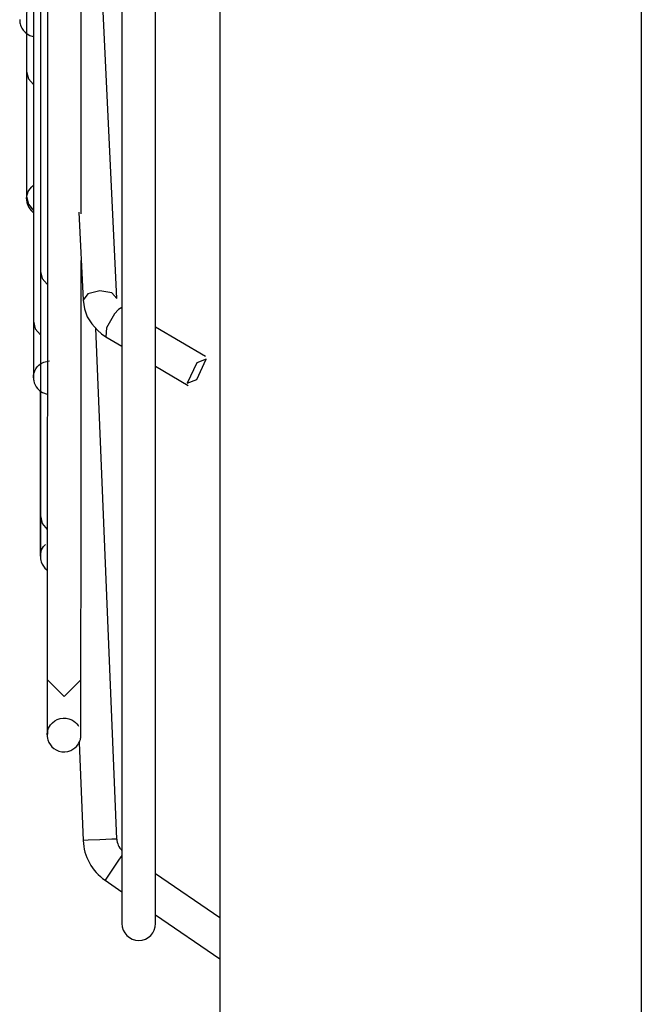
# Model space of a CAD drawing. Units: millimetres. Extents: x 58 to 7575, y 7 to 5369.
# Drawn here: x 2690 to 2727, y 2643 to 2701 of the extents above; entities that cross this region are included whole.
import ezdxf

# ---------------------------------------------------------------- set-up
doc = ezdxf.new("R2010")
doc.units = ezdxf.units.MM
doc.layers.add('LG-Product', color=3, linetype='Continuous')

msp = doc.modelspace()

# ---------------------------------------------------------------- linework, layer by layer
at = {"layer": 'LG-Product', "linetype": 'Continuous'}
for p, q in [((2701.668, 3170.427), (2701.668, 2573.827)), ((2726.668, 3170.427), (2726.668, 2573.827)), ((2695.566, 2684.863), (2693.469, 2728.75)), ((2695.868, 2711.509), (2695.868, 2697.111)), ((2697.867, 2697.111), (2697.867, 2711.509)), ((2693.457, 2700.683), (2693.459, 2705.268)), ((2690.221, 2703.234), (2690.22, 2700.953)), ((2691.047, 2703.054), (2691.045, 2699.126)), ((2691.458, 2702.875), (2691.456, 2698.401)), ((2690.634, 2702.137), (2690.633, 2700.425)), ((2689.806, 2701.399), (2689.806, 2701.387)), ((2689.806, 2701.387), (2689.807, 2701.37)), ((2689.807, 2701.37), (2689.807, 2701.366)), ((2689.807, 2701.366), (2689.807, 2701.358)), ((2689.807, 2701.358), (2689.807, 2701.352)), ((2689.807, 2701.352), (2689.807, 2701.342)), ((2689.807, 2701.342), (2689.808, 2701.333)), ((2689.808, 2701.333), (2689.808, 2701.318)), ((2689.808, 2701.318), (2689.809, 2701.305)), ((2689.809, 2701.305), (2689.811, 2701.289)), ((2689.811, 2701.289), (2689.815, 2701.249)), ((2689.815, 2701.249), (2689.821, 2701.206)), ((2689.821, 2701.206), (2689.836, 2701.138)), ((2689.836, 2701.138), (2689.855, 2701.071)), ((2689.855, 2701.071), (2689.892, 2700.973)), ((2689.892, 2700.973), (2689.94, 2700.879)), ((2690.21, 2701.289), (2690.21, 2700.198)), ((2690.22, 2700.953), (2690.219, 2698.898)), ((2689.94, 2700.879), (2690.023, 2700.757)), ((2690.023, 2700.757), (2690.123, 2700.648)), ((2690.123, 2700.648), (2690.259, 2700.541)), ((2690.259, 2700.541), (2690.412, 2700.459)), ((2690.412, 2700.459), (2690.612, 2700.397)), ((2690.633, 2700.425), (2690.631, 2697.353)), ((2693.455, 2696.314), (2693.457, 2700.683)), ((2690.21, 2700.198), (2690.211, 2698.119)), ((2690.219, 2698.898), (2690.219, 2698.608)), ((2690.219, 2698.608), (2690.219, 2698.324)), ((2691.045, 2699.126), (2691.044, 2695.427)), ((2690.211, 2698.119), (2690.212, 2696.293)), ((2690.219, 2698.324), (2690.218, 2697.318)), ((2690.219, 2698.325), (2690.326, 2697.889)), ((2691.456, 2698.401), (2691.454, 2694.146)), ((2690.326, 2697.889), (2690.627, 2697.547)), ((2690.218, 2697.318), (2690.218, 2696.384)), ((2690.631, 2697.353), (2690.63, 2694.522)), ((2695.868, 2697.111), (2695.868, 2684.374)), ((2697.867, 2684.374), (2697.867, 2697.111)), ((2690.212, 2696.293), (2690.212, 2695.593)), ((2690.218, 2696.384), (2690.217, 2694.802)), ((2693.453, 2692.168), (2693.455, 2696.314)), ((2690.212, 2695.593), (2690.213, 2694.939)), ((2691.044, 2695.427), (2691.042, 2691.962)), ((2690.213, 2694.939), (2690.213, 2694.198)), ((2690.217, 2694.802), (2690.217, 2693.478)), ((2690.63, 2694.522), (2690.629, 2691.938)), ((2690.213, 2694.198), (2690.214, 2693.529)), ((2691.454, 2694.146), (2691.452, 2690.116)), ((2690.214, 2693.529), (2690.214, 2692.453)), ((2690.217, 2693.478), (2690.216, 2692.414)), ((2690.214, 2692.453), (2690.215, 2691.642)), ((2690.216, 2692.414), (2690.216, 2691.612)), ((2690.215, 2691.642), (2690.215, 2691.1)), ((2690.216, 2691.612), (2690.216, 2691.178)), ((2690.629, 2691.938), (2690.628, 2689.602)), ((2691.042, 2691.962), (2691.04, 2689.12)), ((2693.452, 2689.885), (2693.453, 2692.168)), ((2690.215, 2691.1), (2690.216, 2690.804)), ((2690.216, 2691.178), (2690.216, 2690.896)), ((2690.232, 2690.941), (2690.266, 2691.072)), ((2690.266, 2691.072), (2690.316, 2691.197)), ((2690.316, 2691.197), (2690.408, 2691.348)), ((2690.408, 2691.348), (2690.525, 2691.482)), ((2690.525, 2691.482), (2690.611, 2691.556)), ((2690.216, 2690.903), (2690.322, 2690.448)), ((2690.216, 2690.896), (2690.216, 2690.836)), ((2690.216, 2690.836), (2690.216, 2690.794)), ((2690.216, 2690.804), (2690.216, 2690.773)), ((2690.216, 2690.792), (2690.217, 2690.8)), ((2690.216, 2690.794), (2690.216, 2690.778)), ((2690.216, 2690.786), (2690.216, 2690.792)), ((2690.216, 2690.777), (2690.216, 2690.786)), ((2690.216, 2690.778), (2690.216, 2690.768)), ((2690.216, 2690.773), (2690.216, 2690.777)), ((2690.216, 2690.773), (2690.216, 2690.761)), ((2690.216, 2690.765), (2690.216, 2690.773)), ((2690.216, 2690.768), (2690.216, 2690.765)), ((2690.216, 2690.761), (2690.216, 2690.746)), ((2690.216, 2690.746), (2690.216, 2690.742)), ((2690.216, 2690.742), (2690.216, 2690.735)), ((2690.216, 2690.735), (2690.216, 2690.73)), ((2690.216, 2690.73), (2690.216, 2690.722)), ((2690.216, 2690.722), (2690.217, 2690.715)), ((2690.217, 2690.818), (2690.218, 2690.832)), ((2690.217, 2690.808), (2690.217, 2690.818)), ((2690.217, 2690.8), (2690.217, 2690.808)), ((2690.217, 2690.715), (2690.217, 2690.706)), ((2690.217, 2690.706), (2690.218, 2690.695)), ((2690.218, 2690.832), (2690.22, 2690.848)), ((2690.218, 2690.695), (2690.219, 2690.681)), ((2690.219, 2690.681), (2690.222, 2690.648)), ((2690.22, 2690.848), (2690.225, 2690.893)), ((2690.222, 2690.648), (2690.226, 2690.612)), ((2690.225, 2690.893), (2690.232, 2690.941)), ((2690.226, 2690.612), (2690.237, 2690.552)), ((2690.237, 2690.552), (2690.252, 2690.494)), ((2690.252, 2690.494), (2690.286, 2690.391)), ((2690.322, 2690.448), (2690.623, 2690.09)), ((2690.286, 2690.391), (2690.331, 2690.293)), ((2690.331, 2690.293), (2690.399, 2690.182)), ((2690.399, 2690.182), (2690.481, 2690.08)), ((2690.481, 2690.08), (2690.608, 2689.965)), ((2690.619, 2689.853), (2690.62, 2687.911)), ((2691.452, 2690.116), (2691.451, 2686.315)), ((2693.32, 2689.976), (2693.569, 2684.768)), ((2690.628, 2689.602), (2690.627, 2687.518)), ((2691.04, 2689.12), (2691.039, 2686.461)), ((2690.62, 2687.911), (2690.62, 2686.041)), ((2690.627, 2687.518), (2690.626, 2685.689)), ((2693.45, 2684.559), (2693.451, 2687.124)), ((2691.039, 2686.461), (2691.038, 2684.953)), ((2691.039, 2686.469), (2691.145, 2686.047)), ((2690.62, 2686.041), (2690.621, 2684.427)), ((2691.145, 2686.047), (2691.446, 2685.715)), ((2691.451, 2686.315), (2691.449, 2682.747)), ((2690.626, 2685.689), (2690.626, 2684.536)), ((2694.568, 2685.315), (2693.853, 2685.139)), ((2695.265, 2685.198), (2694.568, 2685.315)), ((2695.566, 2684.863), (2695.265, 2685.198)), ((2691.038, 2684.953), (2691.038, 2683.514)), ((2693.853, 2685.139), (2693.569, 2684.768)), ((2693.569, 2684.768), (2693.647, 2684.26)), ((2690.621, 2684.427), (2690.622, 2683.136)), ((2690.626, 2684.536), (2690.625, 2683.515)), ((2693.448, 2681.105), (2693.45, 2684.559)), ((2693.647, 2684.26), (2693.818, 2683.788)), ((2695.673, 2684.214), (2695.434, 2683.959)), ((2695.868, 2684.327), (2695.673, 2684.214)), ((2695.868, 2684.374), (2695.868, 2673.407)), ((2697.867, 2673.407), (2697.867, 2684.374)), ((2690.625, 2683.515), (2690.625, 2682.857)), ((2690.626, 2683.522), (2690.732, 2683.074)), ((2691.038, 2683.514), (2691.037, 2680.967)), ((2693.818, 2683.788), (2694.078, 2683.36)), ((2695.434, 2683.959), (2694.956, 2683.122)), ((2690.622, 2683.136), (2690.622, 2682.078)), ((2690.625, 2682.857), (2690.625, 2682.269)), ((2690.732, 2683.074), (2691.033, 2682.722)), ((2694.078, 2683.36), (2694.414, 2682.981)), ((2695.567, 2652.832), (2694.314, 2683.117)), ((2694.414, 2682.981), (2694.656, 2682.778)), ((2694.956, 2683.122), (2694.923, 2682.599)), ((2700.819, 2681.422), (2697.867, 2683.176)), ((2690.625, 2682.269), (2690.624, 2681.349)), ((2691.449, 2682.747), (2691.448, 2679.416)), ((2694.656, 2682.778), (2694.923, 2682.599)), ((2694.923, 2682.599), (2695.868, 2682.038)), ((2690.622, 2682.078), (2690.622, 2681.933)), ((2690.622, 2681.933), (2690.622, 2681.794)), ((2690.622, 2681.794), (2690.622, 2681.345)), ((2690.622, 2681.345), (2690.623, 2680.97)), ((2690.624, 2681.349), (2690.624, 2680.698)), ((2691.085, 2681.02), (2691.233, 2681.098)), ((2691.233, 2681.098), (2691.583, 2681.176)), ((2693.447, 2677.89), (2693.448, 2681.105)), ((2700.308, 2680.062), (2700.874, 2681.277)), ((2700.874, 2681.277), (2700.308, 2681.062)), ((2690.623, 2680.97), (2690.623, 2680.458)), ((2690.624, 2680.698), (2690.624, 2680.476)), ((2690.664, 2680.46), (2690.709, 2680.581)), ((2690.709, 2680.581), (2690.768, 2680.694)), ((2690.768, 2680.694), (2690.852, 2680.813)), ((2690.852, 2680.813), (2690.952, 2680.918)), ((2690.952, 2680.918), (2691.085, 2681.02)), ((2691.037, 2680.967), (2691.036, 2678.67)), ((2697.867, 2680.849), (2699.797, 2679.703)), ((2700.308, 2681.062), (2699.742, 2679.848)), ((2690.622, 2680.158), (2690.624, 2680.222)), ((2690.623, 2680.191), (2690.622, 2680.158)), ((2690.623, 2680.458), (2690.623, 2680.201)), ((2690.624, 2680.307), (2690.623, 2680.242)), ((2690.623, 2680.242), (2690.624, 2680.212)), ((2690.624, 2680.212), (2690.623, 2680.191)), ((2690.623, 2680.201), (2690.623, 2680.186)), ((2690.623, 2680.186), (2690.623, 2680.175)), ((2690.623, 2680.175), (2690.624, 2680.169)), ((2690.624, 2680.476), (2690.624, 2680.307)), ((2690.624, 2680.222), (2690.625, 2680.232)), ((2690.624, 2680.169), (2690.624, 2680.151)), ((2690.624, 2680.151), (2690.624, 2680.142)), ((2690.624, 2680.142), (2690.625, 2680.119)), ((2690.625, 2680.232), (2690.626, 2680.247)), ((2690.625, 2680.119), (2690.626, 2680.108)), ((2690.626, 2680.247), (2690.627, 2680.26)), ((2690.626, 2680.108), (2690.627, 2680.092)), ((2690.627, 2680.26), (2690.628, 2680.277)), ((2690.627, 2680.092), (2690.629, 2680.075)), ((2690.628, 2680.277), (2690.631, 2680.299)), ((2690.629, 2680.075), (2690.631, 2680.054)), ((2690.631, 2680.299), (2690.634, 2680.324)), ((2690.631, 2680.054), (2690.636, 2680.017)), ((2690.634, 2680.324), (2690.647, 2680.391)), ((2690.636, 2680.017), (2690.644, 2679.977)), ((2690.644, 2679.977), (2690.675, 2679.86)), ((2690.647, 2680.391), (2690.664, 2680.46)), ((2699.742, 2679.848), (2700.308, 2680.062)), ((2690.675, 2679.86), (2690.721, 2679.747)), ((2690.721, 2679.747), (2690.782, 2679.637)), ((2690.782, 2679.637), (2690.856, 2679.536)), ((2690.856, 2679.536), (2690.993, 2679.401)), ((2690.993, 2679.401), (2691.154, 2679.294)), ((2691.027, 2679.382), (2691.027, 2679.241)), ((2691.448, 2679.416), (2691.446, 2676.325)), ((2691.027, 2679.241), (2691.028, 2677.136)), ((2691.154, 2679.294), (2691.428, 2679.196)), ((2691.036, 2678.67), (2691.035, 2676.625)), ((2693.446, 2674.917), (2693.447, 2677.89)), ((2691.028, 2677.136), (2691.029, 2675.286)), ((2691.035, 2676.625), (2691.034, 2674.836)), ((2691.446, 2676.325), (2691.445, 2673.479)), ((2691.029, 2675.286), (2691.03, 2673.693)), ((2691.034, 2674.836), (2691.034, 2673.268)), ((2693.445, 2672.19), (2693.446, 2674.917)), ((2691.03, 2673.693), (2691.03, 2672.359)), ((2691.034, 2673.268), (2691.033, 2671.971)), ((2691.445, 2673.479), (2691.444, 2670.88)), ((2695.868, 2673.407), (2695.868, 2664.304)), ((2697.867, 2664.304), (2697.867, 2673.407)), ((2691.03, 2672.359), (2691.03, 2671.422)), ((2691.033, 2671.981), (2691.138, 2671.529)), ((2691.033, 2671.971), (2691.033, 2671.418)), ((2693.444, 2669.712), (2693.445, 2672.19)), ((2691.03, 2671.422), (2691.031, 2670.677)), ((2691.033, 2671.418), (2691.033, 2670.937)), ((2691.138, 2671.529), (2691.44, 2671.174)), ((2691.031, 2670.677), (2691.031, 2670.312)), ((2691.033, 2670.937), (2691.032, 2670.225)), ((2691.444, 2670.88), (2691.443, 2668.531)), ((2691.031, 2670.312), (2691.031, 2670.021)), ((2691.031, 2670.021), (2691.031, 2669.813)), ((2691.032, 2670.225), (2691.032, 2669.772)), ((2691.11, 2669.963), (2691.159, 2670.065)), ((2691.159, 2670.065), (2691.22, 2670.16)), ((2691.22, 2670.16), (2691.329, 2670.288)), ((2691.031, 2669.813), (2691.031, 2669.668)), ((2691.031, 2669.668), (2691.032, 2669.618)), ((2691.032, 2669.772), (2691.032, 2669.642)), ((2691.032, 2669.642), (2691.032, 2669.588)), ((2691.032, 2669.61), (2691.033, 2669.622)), ((2691.032, 2669.618), (2691.032, 2669.588)), ((2691.032, 2669.603), (2691.032, 2669.61)), ((2691.032, 2669.593), (2691.032, 2669.603)), ((2691.032, 2669.588), (2691.032, 2669.593)), ((2691.032, 2669.588), (2691.032, 2669.58)), ((2691.032, 2669.58), (2691.032, 2669.563)), ((2691.032, 2669.563), (2691.032, 2669.559)), ((2691.032, 2669.559), (2691.032, 2669.551)), ((2691.032, 2669.551), (2691.032, 2669.545)), ((2691.032, 2669.545), (2691.033, 2669.535)), ((2691.033, 2669.633), (2691.035, 2669.65)), ((2691.033, 2669.622), (2691.033, 2669.633)), ((2691.033, 2669.535), (2691.033, 2669.525)), ((2691.033, 2669.525), (2691.034, 2669.508)), ((2691.034, 2669.508), (2691.035, 2669.495)), ((2691.035, 2669.65), (2691.036, 2669.664)), ((2691.035, 2669.495), (2691.036, 2669.479)), ((2691.036, 2669.664), (2691.037, 2669.681)), ((2691.036, 2669.479), (2691.039, 2669.455)), ((2691.037, 2669.681), (2691.041, 2669.71)), ((2691.039, 2669.455), (2691.043, 2669.429)), ((2691.041, 2669.71), (2691.045, 2669.742)), ((2691.043, 2669.429), (2691.058, 2669.349)), ((2691.045, 2669.742), (2691.071, 2669.853)), ((2691.071, 2669.853), (2691.11, 2669.963)), ((2693.443, 2667.485), (2693.444, 2669.712)), ((2691.058, 2669.349), (2691.081, 2669.267)), ((2691.081, 2669.267), (2691.136, 2669.131)), ((2691.136, 2669.131), (2691.211, 2669.005)), ((2691.211, 2669.005), (2691.307, 2668.887)), ((2691.307, 2668.887), (2691.42, 2668.785)), ((2691.42, 2668.785), (2691.434, 2668.775)), ((2691.435, 2668.777), (2691.435, 2668.772)), ((2691.435, 2668.772), (2691.436, 2666.656)), ((2691.443, 2668.531), (2691.442, 2666.435)), ((2693.442, 2665.512), (2693.443, 2667.485)), ((2691.436, 2666.656), (2691.437, 2664.794)), ((2691.442, 2666.435), (2691.442, 2664.595)), ((2693.442, 2663.796), (2693.442, 2665.512)), ((2691.437, 2664.794), (2691.437, 2663.189)), ((2691.442, 2664.595), (2691.442, 2663.357)), ((2695.868, 2664.304), (2695.868, 2657.142)), ((2697.867, 2657.142), (2697.867, 2664.304)), ((2693.441, 2662.997), (2693.442, 2663.796)), ((2691.437, 2663.189), (2691.438, 2661.843)), ((2691.442, 2663.357), (2691.441, 2662.27)), ((2693.441, 2662.27), (2693.441, 2662.997)), ((2691.438, 2661.843), (2691.438, 2661.095)), ((2691.441, 2662.278), (2692.437, 2661.284)), ((2691.441, 2662.27), (2691.441, 2661.618)), ((2692.437, 2661.284), (2693.441, 2662.27)), ((2693.441, 2661.897), (2693.441, 2662.27)), ((2693.441, 2661.548), (2693.441, 2661.897)), ((2691.441, 2661.618), (2691.441, 2661.038)), ((2693.44, 2660.57), (2693.441, 2661.548)), ((2691.438, 2661.095), (2691.438, 2660.461)), ((2691.441, 2661.038), (2691.44, 2660.136)), ((2691.438, 2660.461), (2691.438, 2660.049)), ((2691.44, 2660.136), (2691.44, 2659.495)), ((2693.44, 2659.827), (2693.44, 2660.57)), ((2691.438, 2660.049), (2691.439, 2659.684)), ((2691.439, 2659.684), (2691.447, 2659.049)), ((2691.573, 2659.501), (2691.636, 2659.597)), ((2691.636, 2659.597), (2691.75, 2659.725)), ((2691.75, 2659.725), (2691.883, 2659.832)), ((2691.883, 2659.832), (2692.035, 2659.916)), ((2692.035, 2659.916), (2692.2, 2659.972)), ((2692.2, 2659.972), (2692.379, 2659.999)), ((2692.379, 2659.999), (2692.561, 2659.993)), ((2692.561, 2659.993), (2692.73, 2659.957)), ((2692.73, 2659.957), (2692.891, 2659.893)), ((2692.891, 2659.893), (2693.01, 2659.822)), ((2693.01, 2659.822), (2693.118, 2659.735)), ((2693.118, 2659.735), (2693.199, 2659.651)), ((2693.199, 2659.651), (2693.269, 2659.558)), ((2693.269, 2659.558), (2693.29, 2659.526)), ((2693.44, 2659.32), (2693.44, 2659.827)), ((2691.439, 2659.007), (2691.436, 2659.052)), ((2691.436, 2659.052), (2691.44, 2658.957)), ((2691.44, 2659.065), (2691.439, 2659.029)), ((2691.447, 2659.049), (2691.439, 2659.007)), ((2691.439, 2659.029), (2691.439, 2659.017)), ((2691.439, 2659.019), (2691.44, 2659.028)), ((2691.439, 2659.015), (2691.439, 2659.019)), ((2691.439, 2659.017), (2691.439, 2659.012)), ((2691.439, 2659.012), (2691.439, 2659.015)), ((2691.44, 2659.495), (2691.44, 2659.273)), ((2691.44, 2659.273), (2691.44, 2659.117)), ((2691.44, 2659.117), (2691.44, 2659.065)), ((2691.44, 2659.046), (2691.441, 2659.058)), ((2691.44, 2659.035), (2691.44, 2659.046)), ((2691.44, 2659.028), (2691.44, 2659.035)), ((2691.44, 2658.957), (2691.441, 2658.948)), ((2691.441, 2659.058), (2691.442, 2659.076)), ((2691.441, 2658.948), (2691.442, 2658.934)), ((2691.442, 2659.076), (2691.443, 2659.091)), ((2691.442, 2658.934), (2691.442, 2658.921)), ((2691.443, 2659.091), (2691.445, 2659.109)), ((2691.445, 2659.109), (2691.449, 2659.138)), ((2691.449, 2659.138), (2691.454, 2659.17)), ((2691.454, 2659.17), (2691.481, 2659.284)), ((2691.481, 2659.284), (2691.521, 2659.397)), ((2691.521, 2659.397), (2691.573, 2659.501)), ((2693.436, 2658.916), (2693.437, 2658.928)), ((2693.437, 2658.938), (2693.438, 2658.946)), ((2693.437, 2658.928), (2693.437, 2658.938)), ((2693.438, 2658.963), (2693.439, 2658.974)), ((2693.438, 2658.956), (2693.438, 2658.963)), ((2693.438, 2658.946), (2693.438, 2658.956)), ((2693.439, 2659.047), (2693.44, 2659.32)), ((2693.439, 2659.016), (2693.439, 2659.047)), ((2693.439, 2658.995), (2693.439, 2659.016)), ((2693.439, 2658.991), (2693.439, 2658.995)), ((2693.439, 2658.98), (2693.439, 2658.991)), ((2693.439, 2658.974), (2693.439, 2658.98)), ((2691.442, 2658.921), (2691.444, 2658.905)), ((2691.444, 2658.905), (2691.446, 2658.882)), ((2691.446, 2658.882), (2691.45, 2658.857)), ((2691.45, 2658.857), (2691.463, 2658.786)), ((2691.463, 2658.786), (2691.481, 2658.713)), ((2691.481, 2658.713), (2691.541, 2658.56)), ((2691.541, 2658.56), (2691.625, 2658.42)), ((2691.625, 2658.42), (2691.72, 2658.306)), ((2693.171, 2658.319), (2693.247, 2658.411)), ((2693.247, 2658.411), (2693.303, 2658.496)), ((2693.303, 2658.496), (2693.349, 2658.586)), ((2693.328, 2658.552), (2693.568, 2652.749)), ((2693.349, 2658.586), (2693.38, 2658.661)), ((2693.38, 2658.661), (2693.405, 2658.739)), ((2693.405, 2658.739), (2693.418, 2658.797)), ((2693.418, 2658.797), (2693.428, 2658.854)), ((2693.428, 2658.854), (2693.432, 2658.879)), ((2693.432, 2658.879), (2693.434, 2658.903)), ((2693.434, 2658.903), (2693.436, 2658.916)), ((2691.72, 2658.306), (2691.831, 2658.207)), ((2691.831, 2658.207), (2691.974, 2658.115)), ((2691.974, 2658.115), (2692.131, 2658.049)), ((2692.131, 2658.049), (2692.307, 2658.01)), ((2692.307, 2658.01), (2692.488, 2658.002)), ((2692.488, 2658.002), (2692.668, 2658.027)), ((2692.668, 2658.027), (2692.841, 2658.085)), ((2692.841, 2658.085), (2692.968, 2658.152)), ((2692.968, 2658.152), (2693.084, 2658.236)), ((2693.084, 2658.236), (2693.171, 2658.319)), ((2695.868, 2657.142), (2695.868, 2651.982)), ((2697.867, 2651.982), (2697.867, 2657.142)), ((2693.861, 2652.761), (2693.568, 2652.749)), ((2694.568, 2652.791), (2693.861, 2652.761)), ((2695.274, 2652.82), (2694.568, 2652.791)), ((2695.567, 2652.832), (2695.274, 2652.82)), ((2695.868, 2651.982), (2695.868, 2648.868)), ((2697.867, 2648.868), (2697.867, 2651.982)), ((2695.673, 2651.573), (2695.434, 2651.224)), ((2695.868, 2651.856), (2695.673, 2651.573)), ((2695.434, 2651.224), (2695.034, 2650.641)), ((2701.668, 2648.159), (2697.867, 2650.767)), ((2695.034, 2650.641), (2694.868, 2650.4)), ((2694.868, 2650.4), (2695.868, 2649.714)), ((2695.868, 2648.868), (2695.868, 2647.827)), ((2697.867, 2647.827), (2697.867, 2648.868)), ((2697.867, 2648.341), (2701.667, 2645.734))]:
    msp.add_line(p, q, dxfattribs=at)
for centre, radius, start, end in [((2696.566, 2652.873), 3, 182.36932, 235.53882), ((2696.566, 2652.873), 1, 182.36932, 225.70994), ((2696.868, 2647.827), 1, 180, 0)]:
    msp.add_arc(centre, radius, start, end, dxfattribs=at)

doc.saveas('drawing.dxf')
